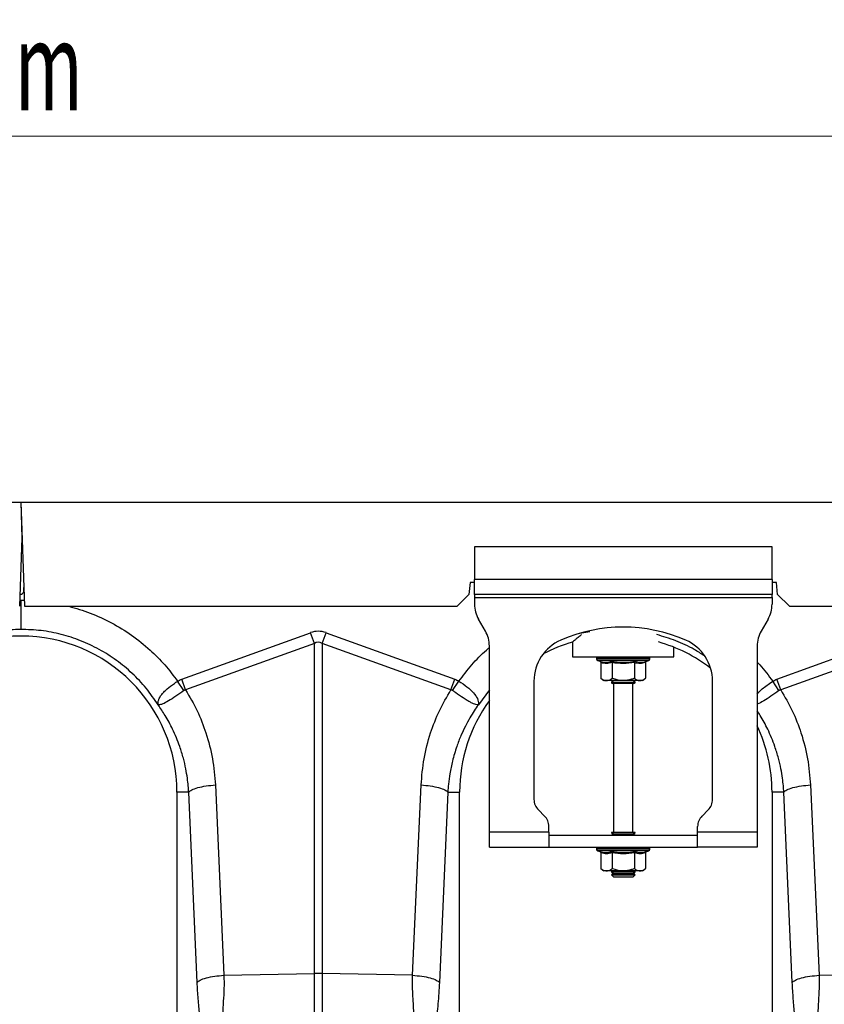
# Model space of a CAD drawing. Units: millimetres. Extents: x 484 to 11615, y 655 to 5017.
# Drawn here: x 9258 to 9528, y 3113 to 3444 of the extents above; entities that cross this region are included whole.
import ezdxf

# ---------------------------------------------------------------- set-up
doc = ezdxf.new("R2010")
doc.units = ezdxf.units.MM
doc.layers.get('0').update_dxf_attribs({"linetype": 'CONTINUOUS'})
doc.layers.add('ACO_DIMS', color=8, linetype='CONTINUOUS')
doc.layers.add('ACO_DRAINAGE', color=7, linetype='CONTINUOUS')
doc.styles.add('SLDTEXTSTYLE0', font='TXT', dxfattribs={"width": 0.605})

# ---------------------------------------------------------------- blocks, each defined once
blk = doc.blocks.new('ACO_-_32800_-_FRONT')
at = {"layer": 'ACO_DRAINAGE', "linetype": 'Continuous'}
for p, q in [((-995.84, 428), (8.74, 428)), ((8.74, 428), (9.97, 393)), ((8.74, 428), (1013.32, 428)), ((8.74, 428), (9.16, 416)), ((9.16, 416), (8.36, 393)), ((161.24, 413), (161.24, 402)), ((261.24, 413), (161.24, 413)), ((261.24, 402), (261.24, 413)), ((159.74, 401), (159.39, 397)), ((161.24, 401), (159.74, 401)), ((261.24, 402), (161.24, 402)), ((161.24, 397), (161.24, 402)), ((261.24, 402), (261.24, 397)), ((262.74, 401), (261.24, 401)), ((263.09, 397), (262.74, 401)), ((9.74, 398.09), (9.74, 399.36)), ((8.43, 395.07), (8.74, 395.09)), ((8.74, 395.09), (9.89, 395.02)), ((159.39, 397), (155.39, 393)), ((261.24, 397), (161.24, 397)), ((161.24, 397), (161.24, 396)), ((161.24, 396), (261.24, 396)), ((161.24, 396), (161.24, 393.68)), ((261.24, 396), (261.24, 397)), ((261.24, 396), (261.24, 393.68)), ((267.09, 393), (263.09, 397)), ((9.97, 393), (155.39, 393)), ((267.09, 393), (755.39, 393)), ((164.9, 384.66), (162.58, 388.68)), ((259.9, 388.68), (257.58, 384.66)), ((62.86, 368.49), (106.13, 384.13)), ((107.44, 380.52), (106.13, 384.13)), ((110.05, 380.52), (111.36, 384.13)), ((111.36, 384.13), (154.62, 368.49)), ((200, 384.45), (196.69, 383.82)), ((262.86, 368.49), (306.13, 384.13)), ((194.24, 380.96), (194.24, 376)), ((107.44, 380.52), (64.17, 364.87)), ((107.44, 269.56), (107.44, 380.52)), ((110.05, 380.52), (110.05, 269.56)), ((153.31, 364.87), (110.05, 380.52)), ((166.24, 317), (166.24, 379.66)), ((228.24, 376), (228.24, 379.24)), ((256.24, 379.66), (256.24, 317)), ((307.44, 380.52), (264.17, 364.87)), ((194.24, 376), (228.24, 376)), ((202.29, 375.69), (202.29, 375.38)), ((202.41, 375.69), (202.29, 375.69)), ((211.24, 375.38), (202.29, 375.38)), ((202.54, 375.69), (202.41, 375.69)), ((203.08, 375.69), (202.54, 375.69)), ((202.7, 374.8), (203.35, 374.56)), ((211.24, 374.8), (202.7, 374.8)), ((203.38, 375.69), (203.08, 375.69)), ((204.31, 375.69), (203.38, 375.69)), ((204.76, 375.69), (204.31, 375.69)), ((206.01, 375.69), (204.76, 375.69)), ((206.58, 375.69), (206.01, 375.69)), ((208.07, 375.69), (206.58, 375.69)), ((208.71, 375.69), (208.07, 375.69)), ((210.34, 375.69), (208.71, 375.69)), ((211.02, 375.69), (210.34, 375.69)), ((212.68, 375.69), (211.02, 375.69)), ((220.19, 375.38), (211.24, 375.38)), ((219.79, 374.8), (211.24, 374.8)), ((213.34, 375.69), (212.68, 375.69)), ((214.92, 375.69), (213.34, 375.69)), ((215.52, 375.69), (214.92, 375.69)), ((216.9, 375.69), (215.52, 375.69)), ((217.41, 375.69), (216.9, 375.69)), ((218.51, 375.69), (217.41, 375.69)), ((218.88, 375.69), (218.51, 375.69)), ((219.61, 375.69), (218.88, 375.69)), ((219.14, 374.56), (219.79, 374.8)), ((219.83, 375.69), (219.61, 375.69)), ((220.15, 375.69), (219.83, 375.69)), ((220.19, 375.69), (220.15, 375.69)), ((220.19, 375.38), (220.19, 375.69)), ((220.19, 375.69), (220.19, 375.69)), ((203.74, 374.06), (203.74, 368.8)), ((207.49, 374.06), (207.49, 368.8)), ((215, 374.06), (215, 368.8)), ((218.75, 374.06), (218.75, 368.8)), ((63.57, 364.66), (61.48, 367.79)), ((64.17, 364.87), (62.86, 368.49)), ((153.31, 364.87), (154.62, 368.49)), ((153.91, 364.66), (156, 367.79)), ((181.24, 367.87), (181.24, 328.07)), ((203.74, 368.8), (204.74, 368)), ((205.61, 368), (204.74, 368)), ((211.24, 368), (205.61, 368)), ((207.93, 368), (207.24, 367.52)), ((216.87, 368), (211.24, 368)), ((215.24, 367.52), (214.55, 368)), ((217.74, 368), (216.87, 368)), ((217.74, 368), (218.75, 368.8)), ((241.24, 328.07), (241.24, 367.87)), ((260.38, 367.08), (261.48, 367.79)), ((263.57, 364.66), (261.48, 367.79)), ((261.48, 367.79), (261.48, 367.79)), ((261.48, 367.79), (261.48, 367.79)), ((264.17, 364.87), (262.86, 368.49)), ((166.24, 364.96), (162.55, 359.88)), ((207.24, 367.52), (207.24, 367.28)), ((207.24, 367.52), (215.24, 367.52)), ((207.24, 367.28), (207.65, 367)), ((207.24, 367.28), (215.24, 367.28)), ((214.84, 367), (207.65, 367)), ((207.99, 367), (207.99, 317)), ((214.49, 317), (214.49, 367)), ((214.84, 367), (215.24, 367.28)), ((215.24, 367.28), (215.24, 367.52)), ((256.82, 364.16), (257.93, 365.23)), ((257.93, 365.23), (260.38, 367.08)), ((256.24, 363.47), (256.82, 364.16)), ((74.18, 332.91), (77.04, 268.91)), ((140.45, 268.91), (143.31, 332.91)), ((274.18, 332.91), (277.04, 268.91)), ((61.24, 330.5), (61.24, 240.99)), ((65.2, 330.5), (61.24, 330.5)), ((68.06, 266.5), (65.2, 330.5)), ((152.29, 330.5), (149.43, 266.5)), ((152.29, 330.5), (156.24, 330.5)), ((156.24, 240.99), (156.24, 330.5)), ((261.24, 330.5), (261.24, 240.99)), ((265.2, 330.5), (261.24, 330.5)), ((268.06, 266.5), (265.2, 330.5)), ((182.71, 324.54), (184.78, 322.46)), ((237.71, 322.46), (239.78, 324.54)), ((186.24, 317), (186.24, 318.93)), ((236.24, 317), (236.24, 318.93)), ((186.24, 317), (166.24, 317)), ((166.24, 312), (166.24, 317)), ((186.24, 317), (186.24, 312)), ((186.24, 316), (236.24, 316)), ((207.24, 317), (207.24, 316.88)), ((207.24, 317), (215.24, 317)), ((207.24, 316.88), (207.93, 316.4)), ((207.24, 316.88), (215.24, 316.88)), ((207.93, 316.4), (207.36, 316)), ((207.93, 316.4), (214.55, 316.4)), ((214.55, 316.4), (215.24, 316.88)), ((215.12, 316), (214.55, 316.4)), ((215.24, 316.88), (215.24, 317)), ((256.24, 317), (236.24, 317)), ((236.24, 312), (236.24, 317)), ((256.24, 317), (256.24, 312)), ((166.24, 312), (186.24, 312)), ((186.24, 312), (236.24, 312)), ((202.29, 311.69), (202.29, 311.38)), ((202.41, 311.69), (202.29, 311.69)), ((211.24, 311.38), (202.29, 311.38)), ((202.54, 311.69), (202.41, 311.69)), ((203.08, 311.69), (202.54, 311.69)), ((203.38, 311.69), (203.08, 311.69)), ((204.31, 311.69), (203.38, 311.69)), ((204.76, 311.69), (204.31, 311.69)), ((206.01, 311.69), (204.76, 311.69)), ((206.58, 311.69), (206.01, 311.69)), ((208.07, 311.69), (206.58, 311.69)), ((208.71, 311.69), (208.07, 311.69)), ((210.34, 311.69), (208.71, 311.69)), ((211.02, 311.69), (210.34, 311.69)), ((212.68, 311.69), (211.02, 311.69)), ((220.19, 311.38), (211.24, 311.38)), ((213.34, 311.69), (212.68, 311.69)), ((214.92, 311.69), (213.34, 311.69)), ((215.52, 311.69), (214.92, 311.69)), ((216.9, 311.69), (215.52, 311.69)), ((217.41, 311.69), (216.9, 311.69)), ((218.51, 311.69), (217.41, 311.69)), ((218.88, 311.69), (218.51, 311.69)), ((219.61, 311.69), (218.88, 311.69)), ((219.83, 311.69), (219.61, 311.69)), ((220.15, 311.69), (219.83, 311.69)), ((220.19, 311.69), (220.15, 311.69)), ((220.19, 311.38), (220.19, 311.69)), ((220.19, 311.69), (220.19, 311.69)), ((256.24, 312), (236.24, 312)), ((202.7, 310.8), (203.35, 310.56)), ((211.24, 310.8), (202.7, 310.8)), ((203.74, 310.06), (203.74, 304.8)), ((207.49, 310.06), (207.49, 304.8)), ((219.79, 310.8), (211.24, 310.8)), ((215, 310.06), (215, 304.8)), ((218.75, 310.06), (218.75, 304.8)), ((219.14, 310.56), (219.79, 310.8)), ((203.74, 304.8), (204.74, 304)), ((217.74, 304), (218.75, 304.8)), ((205.61, 304), (204.74, 304)), ((211.24, 304), (205.61, 304)), ((207.36, 304), (207.24, 303.92)), ((207.24, 303.92), (207.24, 303.68)), ((207.24, 303.92), (215.24, 303.92)), ((207.24, 303.68), (207.93, 303.2)), ((207.24, 303.68), (215.24, 303.68)), ((207.93, 303.2), (207.24, 302.72)), ((207.24, 302.72), (207.24, 302.69)), ((207.24, 302.72), (215.24, 302.72)), ((207.24, 302.69), (207.93, 302)), ((207.24, 302.69), (208.41, 302.69)), ((207.93, 303.2), (214.55, 303.2)), ((207.93, 302), (208.9, 302)), ((208.41, 302.69), (215.24, 302.69)), ((208.9, 302), (214.55, 302)), ((216.87, 304), (211.24, 304)), ((214.55, 303.2), (215.24, 303.68)), ((215.24, 302.72), (214.55, 303.2)), ((214.55, 302), (215.24, 302.69)), ((215.24, 303.92), (215.12, 304)), ((215.24, 303.68), (215.24, 303.92)), ((215.24, 302.69), (215.24, 302.72)), ((217.74, 304), (216.87, 304)), ((77.04, 268.91), (107.44, 269.56)), ((107.44, 228.79), (107.44, 269.56)), ((110.05, 269.56), (110.05, 228.79)), ((140.45, 268.91), (110.05, 269.56)), ((277.04, 268.91), (291.88, 269.23))]:
    blk.add_line(p, q, dxfattribs=at)
for centre, radius, start, end in [((8.74, 398.09), 1, 256.1042, 0), ((171.24, 393.68), 10, 180, 210), ((251.24, 393.68), 10, 330, 0), ((156.24, 379.66), 10, 0, 30), ((211.24, 333.5), 52.5, 66.4218, 113.5782), ((266.24, 379.66), 10, 150, 180), ((8.74, 330.5), 52.5, 0, 180), ((196.24, 367.87), 15, 113.5782, 180), ((208.74, 330.5), 52.5, 106.033, 117.7197), ((208.74, 330.5), 52.5, 52.6501, 74.1342), ((226.24, 367.87), 15, 0, 66.4218), ((202.79, 375.69), 0.5, 141.8747, 180), ((202.91, 375.38), 0.619, 180, 250), ((202.91, 375.69), 0.504, 142.2973, 180.0396), ((203.05, 375.69), 0.509, 142.7831, 180.084), ((203.61, 375.69), 0.531, 144.7788, 180.246), ((203.93, 375.69), 0.545, 145.9152, 180.3255), ((204.91, 375.7), 0.598, 149.5174, 180.5189), ((205.39, 375.7), 0.63, 151.3091, 180.5853), ((206.76, 375.7), 0.751, 156.4892, 180.6793), ((207.41, 375.7), 0.83, 158.8984, 180.6803), ((209.25, 375.7), 1.18, 165.461, 180.5733), ((210.18, 375.7), 1.47, 168.3584, 180.486), ((214.41, 375.7), 4.07, 175.8395, 180.1886), ((227.51, 375.7), 16.49, 178.9742, 180.047), ((210.13, 375.7), 2.55, 359.7042, 6.6472), ((211.59, 375.7), 1.76, 359.583, 9.6966), ((213.89, 375.7), 1.03, 359.3746, 16.7736), ((214.63, 375.7), 0.896, 359.3327, 19.4423), ((216.2, 375.7), 0.703, 359.3383, 25.3202), ((216.76, 375.7), 0.655, 359.3788, 27.4205), ((217.93, 375.7), 0.577, 359.5414, 31.784), ((218.32, 375.69), 0.556, 359.6214, 33.2395), ((219.09, 375.69), 0.522, 359.8135, 35.9969), ((219.31, 375.69), 0.514, 359.8794, 36.7976), ((219.57, 375.38), 0.619, 290, 0), ((219.65, 375.69), 0.502, 359.9844, 37.9595), ((219.69, 375.69), 0.5, 359.9991, 38.1154), ((219.69, 375.69), 0.5, 0, 38.1253), ((208.74, 330.5), 52.5, 144.0494, 180), ((208.74, 330.5), 52.5, 0, 25.2088), ((186.24, 328.07), 5, 180, 225), ((236.24, 328.07), 5, 315, 0), ((181.24, 318.93), 5, 0, 45), ((241.24, 318.93), 5, 135, 180), ((202.79, 311.69), 0.5, 141.8747, 180), ((202.91, 311.38), 0.619, 180, 250), ((202.91, 311.69), 0.504, 142.2973, 180.0396), ((203.05, 311.69), 0.509, 142.7831, 180.084), ((203.61, 311.69), 0.531, 144.7788, 180.246), ((203.93, 311.69), 0.545, 145.9152, 180.3255), ((204.91, 311.7), 0.598, 149.5174, 180.5189), ((205.39, 311.7), 0.63, 151.3091, 180.5853), ((206.76, 311.7), 0.751, 156.4892, 180.6793), ((207.41, 311.7), 0.83, 158.8984, 180.6803), ((209.25, 311.7), 1.18, 165.461, 180.5733), ((210.18, 311.7), 1.47, 168.3584, 180.486), ((214.41, 311.7), 4.07, 175.8395, 180.1886), ((227.51, 311.7), 16.49, 178.9742, 180.047), ((210.13, 311.7), 2.55, 359.7042, 6.6472), ((211.59, 311.7), 1.76, 359.583, 9.6966), ((213.89, 311.7), 1.03, 359.3746, 16.7736), ((214.63, 311.7), 0.896, 359.3327, 19.4423), ((216.2, 311.7), 0.703, 359.3383, 25.3202), ((216.76, 311.7), 0.655, 359.3788, 27.4205), ((217.93, 311.7), 0.577, 359.5414, 31.784), ((218.32, 311.69), 0.556, 359.6214, 33.2395), ((219.09, 311.69), 0.522, 359.8135, 35.9969), ((219.31, 311.69), 0.514, 359.8794, 36.7976), ((219.57, 311.38), 0.619, 290, 0), ((219.65, 311.69), 0.502, 359.9844, 37.9595), ((219.69, 311.69), 0.5, 359.9991, 38.1154), ((219.69, 311.69), 0.5, 0, 38.1253), ((108.74, 207.7), 61.87, 88.7893, 91.2107)]:
    blk.add_arc(centre, radius, start, end, dxfattribs=at)
for major_axis, ratio, start_param, end_param in [((0, -124.01), 0.241922, 3.054326, 3.228859), ((0, 120.38), 0.124607, 6.195919, 6.370452)]:
    blk.add_ellipse((108.74, 260.6), major_axis=major_axis, ratio=ratio, start_param=start_param, end_param=end_param, dxfattribs=at)
for points, knots in [([(8.74, 395.09), (8.74, 393.97), (8.74, 391.64), (8.74, 388.54), (8.74, 386.18), (8.74, 385.55), (8.74, 385.25)], [0, 0, 0, 0, 0.242227, 0.499999, 0.757772, 1, 1, 1, 1]), ([(24.94, 393), (27.33, 392.31), (32.26, 390.88), (39.32, 387.57), (46.1, 383.41), (52.05, 378.6), (57.25, 373.4), (60.07, 369.66), (61.48, 367.79)], [0, 0, 0, 0, 0.164236, 0.339444, 0.514563, 0.689876, 0.844946, 1, 1, 1, 1]), ([(197.23, 383.47), (196.82, 383.14), (196, 382.48), (195.12, 381.74), (194.4, 381.14), (194.3, 381.05), (194.24, 381)], [0, 0, 0, 0, 0.232769, 0.459821, 0.692962, 1, 1, 1, 1]), ([(238.51, 376.32), (237.38, 377.07), (234.35, 379.07), (228.98, 381.54), (224.64, 382.84), (222.5, 383.48)], [0, 0, 0, 0, 0.229299, 0.619262, 1, 1, 1, 1]), ([(156, 367.79), (157.42, 369.65), (160.27, 373.37), (163.77, 377.1), (165.93, 378.81), (166.24, 379.06)], [0, 0, 0, 0, 0.460171, 0.920436, 1, 1, 1, 1]), ([(203.35, 374.56), (203.51, 374.51), (204.31, 374.23), (205.65, 374.05), (206.79, 374.41), (207.3, 374.56)], [0, 0, 0, 0, 0.120964, 0.606826, 1, 1, 1, 1]), ([(203.35, 374.56), (203.35, 374.56), (203.4, 374.54), (203.51, 374.49), (203.63, 374.37), (203.72, 374.22), (203.73, 374.12), (203.74, 374.06)], [0, 0, 0, 0, 0.0068529, 0.2675854, 0.5286326, 0.7638316, 1, 1, 1, 1]), ([(207.3, 374.56), (207.61, 374.51), (209.19, 374.23), (211.86, 374.05), (214.16, 374.41), (215.19, 374.56)], [0, 0, 0, 0, 0.120964, 0.606826, 1, 1, 1, 1]), ([(207.49, 374.06), (207.49, 374.12), (207.48, 374.22), (207.44, 374.37), (207.38, 374.49), (207.32, 374.54), (207.3, 374.56), (207.3, 374.56)], [0, 0, 0, 0, 0.236168, 0.471367, 0.732415, 0.993147, 1, 1, 1, 1]), ([(215, 374.06), (215, 374.12), (215, 374.22), (215.05, 374.37), (215.11, 374.49), (215.16, 374.54), (215.19, 374.56), (215.19, 374.56)], [0, 0, 0, 0, 0.236168, 0.471367, 0.732415, 0.993147, 1, 1, 1, 1]), ([(215.19, 374.56), (215.35, 374.51), (216.12, 374.23), (217.45, 374.05), (218.62, 374.41), (219.14, 374.56)], [0, 0, 0, 0, 0.120964, 0.606826, 1, 1, 1, 1]), ([(218.75, 374.06), (218.75, 374.12), (218.77, 374.22), (218.85, 374.37), (218.97, 374.49), (219.08, 374.54), (219.14, 374.56), (219.14, 374.56)], [0, 0, 0, 0, 0.236168, 0.471367, 0.732415, 0.993147, 1, 1, 1, 1]), ([(256.24, 374.19), (256.54, 373.9), (258.5, 371.95), (260.11, 369.7), (261.48, 367.79)], [0, 0, 0, 0, 0.151618, 1, 1, 1, 1]), ([(207.49, 374.06), (206.87, 373.89), (205.62, 373.55), (204.37, 373.89), (203.74, 374.06)], [0, 0, 0, 0, 0.49217, 1, 1, 1, 1]), ([(215, 374.06), (213.76, 373.89), (211.26, 373.55), (208.76, 373.89), (207.49, 374.06)], [0, 0, 0, 0, 0.4921704, 1, 1, 1, 1]), ([(218.75, 374.06), (218.13, 373.89), (216.88, 373.55), (215.63, 373.89), (215, 374.06)], [0, 0, 0, 0, 0.49217, 1, 1, 1, 1]), ([(54.9, 359.94), (54.91, 359.94), (54.91, 359.93), (54.91, 359.93), (54.92, 359.94), (54.91, 360.02), (54.87, 360.38), (54.92, 361.05), (55.27, 362.04), (55.89, 363.09), (56.78, 364.16), (58.19, 365.51), (59.84, 366.75), (61.11, 367.56), (61.48, 367.79), (61.48, 367.79)], [0, 0, 0, 0, 0.0009818, 0.0019616, 0.0037688, 0.0120163, 0.0446432, 0.1754673, 0.3048253, 0.4340871, 0.5592039, 0.6842817, 0.9082628, 0.9999958, 1, 1, 1, 1]), ([(61.48, 367.79), (61.7, 367.93), (62.14, 368.2), (62.62, 368.39), (62.86, 368.49)], [0, 0, 0, 0, 0.496268, 1, 1, 1, 1]), ([(154.62, 368.49), (154.86, 368.39), (155.34, 368.2), (155.78, 367.93), (156, 367.79)], [0, 0, 0, 0, 0.4963503, 1, 1, 1, 1]), ([(156, 367.79), (156, 367.79), (156.95, 367.21), (158.81, 365.94), (161.04, 363.91), (162.41, 361.88), (162.63, 360.63), (162.58, 360.05), (162.57, 359.98), (162.57, 359.95), (162.57, 359.94), (162.57, 359.93), (162.57, 359.93), (162.58, 359.93), (162.58, 359.94), (162.58, 359.94)], [0, 0, 0, 0, 0.000004, 0.233074, 0.46745, 0.708083, 0.959755, 0.977462, 0.988591, 0.992445, 0.994999, 0.997546, 0.998625, 0.999433, 1, 1, 1, 1]), ([(203.74, 368.8), (204, 368.61), (204.53, 368.22), (205.17, 368.02), (205.54, 368), (205.61, 368)], [0, 0, 0, 0, 0.434794, 0.879848, 1, 1, 1, 1]), ([(205.61, 368), (206.11, 368.1), (206.75, 368.23), (207.35, 368.69), (207.49, 368.8)], [0, 0, 0, 0, 0.7690072, 1, 1, 1, 1]), ([(211.24, 368), (211.08, 368), (209.89, 368.03), (208.62, 368.36), (207.58, 368.77), (207.49, 368.8)], [0, 0, 0, 0, 0.127944, 0.927356, 1, 1, 1, 1]), ([(215, 368.8), (214.68, 368.68), (213.48, 368.22), (212.19, 368.09), (211.24, 368)], [0, 0, 0, 0, 0.263898, 1, 1, 1, 1]), ([(215, 368.8), (215.26, 368.61), (215.79, 368.22), (216.43, 368.02), (216.79, 368), (216.87, 368)], [0, 0, 0, 0, 0.4347938, 0.8798477, 1, 1, 1, 1]), ([(216.87, 368), (217.37, 368.1), (218.01, 368.23), (218.61, 368.69), (218.75, 368.8)], [0, 0, 0, 0, 0.769007, 1, 1, 1, 1]), ([(261.48, 367.79), (261.7, 367.93), (262.14, 368.2), (262.62, 368.39), (262.86, 368.49)], [0, 0, 0, 0, 0.496268, 1, 1, 1, 1]), ([(63.57, 364.66), (62.67, 364.01), (60.84, 362.7), (58.34, 361.07), (56.31, 360.05), (55.38, 359.84), (55.03, 359.87), (54.98, 359.88), (54.96, 359.88), (54.94, 359.9), (54.92, 359.91), (54.92, 359.92), (54.92, 359.92)], [0, 0, 0, 0, 0.232424, 0.4662951, 0.7065186, 0.9576051, 0.9753668, 0.9866902, 0.9936674, 0.9975814, 0.9991927, 1, 1, 1, 1]), ([(64.17, 364.87), (64.17, 364.87), (64.04, 364.86), (63.83, 364.82), (63.65, 364.71), (63.57, 364.66)], [0, 0, 0, 0, 0.000094, 0.610518, 1, 1, 1, 1]), ([(64.17, 364.87), (65.52, 362.56), (68.21, 357.94), (71.22, 350.16), (73.43, 341.81), (73.93, 335.87), (74.18, 332.91)], [0, 0, 0, 0, 0.236696, 0.473675, 0.73711, 1, 1, 1, 1]), ([(143.31, 332.91), (143.56, 335.87), (144.05, 341.81), (146.27, 350.16), (149.27, 357.94), (151.97, 362.56), (153.31, 364.87)], [0, 0, 0, 0, 0.262877, 0.526325, 0.763294, 1, 1, 1, 1]), ([(153.91, 364.66), (153.91, 364.66), (153.81, 364.74), (153.61, 364.83), (153.4, 364.87), (153.31, 364.87), (153.31, 364.87)], [0, 0, 0, 0, 0.000206, 0.608644, 0.999906, 1, 1, 1, 1]), ([(162.57, 359.92), (162.56, 359.91), (162.54, 359.89), (162.48, 359.87), (162.27, 359.85), (161.79, 359.91), (160.94, 360.2), (159.94, 360.67), (158.77, 361.34), (157.14, 362.38), (155.46, 363.55), (154.25, 364.42), (153.91, 364.66)], [0, 0, 0, 0, 0.003076, 0.010334, 0.044557, 0.181682, 0.310474, 0.439173, 0.564124, 0.689034, 0.912678, 1, 1, 1, 1]), ([(263.57, 364.66), (262.66, 364.01), (260.83, 362.7), (258.38, 361.11), (256.8, 360.25), (256.31, 360.15), (256.24, 360.13)], [0, 0, 0, 0, 0.311977, 0.625897, 0.948343, 1, 1, 1, 1]), ([(264.17, 364.87), (264.17, 364.87), (264.04, 364.86), (263.83, 364.82), (263.65, 364.71), (263.57, 364.66)], [0, 0, 0, 0, 0.000094, 0.610518, 1, 1, 1, 1]), ([(264.17, 364.87), (265.52, 362.56), (268.21, 357.94), (271.22, 350.16), (273.43, 341.81), (273.93, 335.87), (274.18, 332.91)], [0, 0, 0, 0, 0.236696, 0.473675, 0.73711, 1, 1, 1, 1]), ([(65.2, 330.5), (65.16, 331.2), (65.05, 332.78), (64.75, 335.39), (64.23, 338.5), (63.4, 342.07), (62.03, 346.57), (60.02, 351.41), (57.53, 356.07), (55.74, 358.7), (54.94, 359.88)], [0, 0, 0, 0, 0.066745, 0.150082, 0.249895, 0.366043, 0.49836, 0.697625, 0.864691, 1, 1, 1, 1]), ([(162.55, 359.88), (162.08, 359.21), (161.08, 357.77), (159.62, 355.38), (158.12, 352.6), (156.62, 349.41), (155.11, 345.51), (153.84, 341.23), (152.97, 336.98), (152.49, 333.49), (152.35, 331.4), (152.29, 330.5)], [0, 0, 0, 0, 0.077399, 0.166179, 0.266426, 0.378236, 0.501718, 0.664565, 0.802089, 0.913983, 1, 1, 1, 1]), ([(265.2, 330.5), (265.16, 331.2), (265.05, 332.78), (264.75, 335.39), (264.23, 338.5), (263.4, 342.07), (262.03, 346.57), (260.01, 351.4), (257.93, 355.38), (256.59, 357.37), (256.24, 357.89)], [0, 0, 0, 0, 0.072177, 0.162296, 0.270231, 0.39583, 0.538915, 0.754395, 0.935057, 1, 1, 1, 1]), ([(65.2, 330.5), (65.48, 330.77), (66.05, 331.31), (68.16, 332.05), (70.96, 332.63), (73.12, 332.82), (74.18, 332.91)], [0, 0, 0, 0, 0.243129, 0.5, 0.756871, 1, 1, 1, 1]), ([(143.31, 332.91), (144.36, 332.82), (146.52, 332.63), (149.32, 332.05), (151.44, 331.31), (152.01, 330.77), (152.29, 330.5)], [0, 0, 0, 0, 0.243129, 0.5, 0.756871, 1, 1, 1, 1]), ([(265.2, 330.5), (265.48, 330.77), (266.05, 331.31), (268.16, 332.05), (270.96, 332.63), (273.12, 332.82), (274.18, 332.91)], [0, 0, 0, 0, 0.243129, 0.5, 0.756871, 1, 1, 1, 1]), ([(203.35, 310.56), (203.51, 310.51), (204.31, 310.23), (205.65, 310.05), (206.79, 310.41), (207.3, 310.56)], [0, 0, 0, 0, 0.120964, 0.606826, 1, 1, 1, 1]), ([(203.35, 310.56), (203.35, 310.56), (203.4, 310.54), (203.51, 310.49), (203.63, 310.37), (203.72, 310.22), (203.73, 310.12), (203.74, 310.06)], [0, 0, 0, 0, 0.0068529, 0.2675854, 0.5286326, 0.7638316, 1, 1, 1, 1]), ([(207.49, 310.06), (206.87, 309.89), (205.62, 309.55), (204.37, 309.89), (203.74, 310.06)], [0, 0, 0, 0, 0.49217, 1, 1, 1, 1]), ([(207.3, 310.56), (207.61, 310.51), (209.19, 310.23), (211.86, 310.05), (214.16, 310.41), (215.19, 310.56)], [0, 0, 0, 0, 0.120964, 0.606826, 1, 1, 1, 1]), ([(207.49, 310.06), (207.49, 310.12), (207.48, 310.22), (207.44, 310.37), (207.38, 310.49), (207.32, 310.54), (207.3, 310.56), (207.3, 310.56)], [0, 0, 0, 0, 0.236168, 0.471367, 0.732415, 0.993147, 1, 1, 1, 1]), ([(215, 310.06), (213.76, 309.89), (211.26, 309.55), (208.76, 309.89), (207.49, 310.06)], [0, 0, 0, 0, 0.4921704, 1, 1, 1, 1]), ([(215, 310.06), (215, 310.12), (215, 310.22), (215.05, 310.37), (215.11, 310.49), (215.16, 310.54), (215.19, 310.56), (215.19, 310.56)], [0, 0, 0, 0, 0.236168, 0.471367, 0.732415, 0.993147, 1, 1, 1, 1]), ([(218.75, 310.06), (218.13, 309.89), (216.88, 309.55), (215.63, 309.89), (215, 310.06)], [0, 0, 0, 0, 0.4921704, 1, 1, 1, 1]), ([(215.19, 310.56), (215.35, 310.51), (216.12, 310.23), (217.45, 310.05), (218.62, 310.41), (219.14, 310.56)], [0, 0, 0, 0, 0.120964, 0.606826, 1, 1, 1, 1]), ([(218.75, 310.06), (218.75, 310.12), (218.77, 310.22), (218.85, 310.37), (218.97, 310.49), (219.08, 310.54), (219.14, 310.56), (219.14, 310.56)], [0, 0, 0, 0, 0.236168, 0.471367, 0.732415, 0.993147, 1, 1, 1, 1]), ([(203.74, 304.8), (204, 304.61), (204.53, 304.22), (205.17, 304.02), (205.54, 304), (205.61, 304)], [0, 0, 0, 0, 0.434794, 0.879848, 1, 1, 1, 1]), ([(205.61, 304), (206.11, 304.1), (206.75, 304.23), (207.35, 304.69), (207.49, 304.8)], [0, 0, 0, 0, 0.769007, 1, 1, 1, 1]), ([(211.24, 304), (211.08, 304), (209.89, 304.03), (208.62, 304.36), (207.58, 304.77), (207.49, 304.8)], [0, 0, 0, 0, 0.127944, 0.927356, 1, 1, 1, 1]), ([(215, 304.8), (214.68, 304.68), (213.48, 304.22), (212.19, 304.09), (211.24, 304)], [0, 0, 0, 0, 0.263898, 1, 1, 1, 1]), ([(215, 304.8), (215.26, 304.61), (215.79, 304.22), (216.43, 304.02), (216.79, 304), (216.87, 304)], [0, 0, 0, 0, 0.434794, 0.879848, 1, 1, 1, 1]), ([(216.87, 304), (217.37, 304.1), (218.01, 304.23), (218.61, 304.69), (218.75, 304.8)], [0, 0, 0, 0, 0.769007, 1, 1, 1, 1]), ([(68.06, 266.5), (68.34, 266.77), (68.91, 267.32), (71.02, 268.05), (73.82, 268.64), (75.98, 268.82), (77.04, 268.91)], [0, 0, 0, 0, 0.243129, 0.5, 0.756871, 1, 1, 1, 1]), ([(77.04, 268.91), (77.06, 267.44), (77.11, 264.48), (76.82, 260.14), (76.57, 255.88), (76.74, 253.15), (76.82, 251.79)], [0, 0, 0, 0, 0.248685, 0.498858, 0.749663, 1, 1, 1, 1]), ([(140.67, 251.79), (140.73, 252.66), (140.87, 254.39), (140.82, 257.19), (140.66, 260.23), (140.48, 263.24), (140.37, 266.17), (140.42, 267.97), (140.45, 268.91)], [0, 0, 0, 0, 0.161312, 0.320021, 0.501168, 0.696513, 0.841275, 1, 1, 1, 1]), ([(140.45, 268.91), (141.5, 268.82), (143.67, 268.64), (146.46, 268.05), (148.58, 267.32), (149.15, 266.77), (149.43, 266.5)], [0, 0, 0, 0, 0.243129, 0.5, 0.756871, 1, 1, 1, 1]), ([(268.06, 266.5), (268.34, 266.77), (268.91, 267.32), (271.02, 268.05), (273.82, 268.64), (275.98, 268.82), (277.04, 268.91)], [0, 0, 0, 0, 0.243129, 0.5, 0.756871, 1, 1, 1, 1]), ([(277.04, 268.91), (277.06, 267.44), (277.11, 264.48), (276.82, 260.14), (276.57, 255.88), (276.74, 253.15), (276.82, 251.79)], [0, 0, 0, 0, 0.248685, 0.498858, 0.749663, 1, 1, 1, 1]), ([(69.64, 247.99), (69.57, 248.66), (69.4, 250.41), (69.13, 253.01), (68.85, 255.77), (68.61, 258.35), (68.39, 260.97), (68.2, 263.69), (68.11, 265.58), (68.06, 266.5)], [0, 0, 0, 0, 0.112536, 0.291159, 0.438969, 0.574064, 0.715662, 0.860193, 1, 1, 1, 1]), ([(149.43, 266.5), (149.36, 265.28), (149.24, 262.84), (148.97, 259.37), (148.7, 256.47), (148.45, 253.92), (148.22, 251.73), (148.02, 249.7), (147.9, 248.47), (147.85, 247.99)], [0, 0, 0, 0, 0.184647, 0.369269, 0.550928, 0.658553, 0.794485, 0.920212, 1, 1, 1, 1]), ([(269.64, 247.99), (269.57, 248.66), (269.4, 250.41), (269.13, 253.01), (268.85, 255.77), (268.61, 258.35), (268.39, 260.97), (268.2, 263.69), (268.11, 265.58), (268.06, 266.5)], [0, 0, 0, 0, 0.112536, 0.291159, 0.438969, 0.574064, 0.715662, 0.860193, 1, 1, 1, 1])]:
    blk.add_open_spline(points, degree=3, knots=knots, dxfattribs=at)
for points in [[(8.74, 385.25), (6.45, 385.16), (1.87, 385), (-4.9, 383.66), (-11.45, 381.55), (-17.68, 378.61), (-23.5, 374.93), (-28.8, 370.53), (-33.55, 365.54), (-36.15, 361.77), (-37.45, 359.88)], [(54.94, 359.88), (53.64, 361.77), (51.04, 365.54), (46.28, 370.53), (40.98, 374.93), (35.16, 378.61), (28.93, 381.55), (22.38, 383.66), (15.62, 385), (11.03, 385.16), (8.74, 385.25)]]:
    blk.add_open_spline(points, degree=3, dxfattribs=at)
blk = doc.blocks.new('Z$W@#78B36309')
at = {"layer": 'ACO_DIMS', "color": 7, "linetype": 'Continuous', "lineweight": 0}
blk.add_line((3338, 2749.1), (1328.42, 2749.1), dxfattribs=at)
at = {"layer": 'ACO_DRAINAGE', "color": 7, "linetype": 'Continuous', "lineweight": 0}
blk.add_blockref('ACO_-_32800_-_FRONT', (2324.26, 2198.03), dxfattribs=at)
at = {"layer": 'ACO_DIMS', "color": 7, "linetype": 'Continuous', "lineweight": 0, "style": 'SLDTEXTSTYLE0', "width": 0.605}
blk.add_text('2010mm', height=30, dxfattribs=at).set_placement((2253.05, 2757.77))

msp = doc.modelspace()

# ---------------------------------------------------------------- block references
msp.add_blockref('Z$W@#78B36309', (6924.94, 655.35))

doc.saveas('drawing.dxf')
